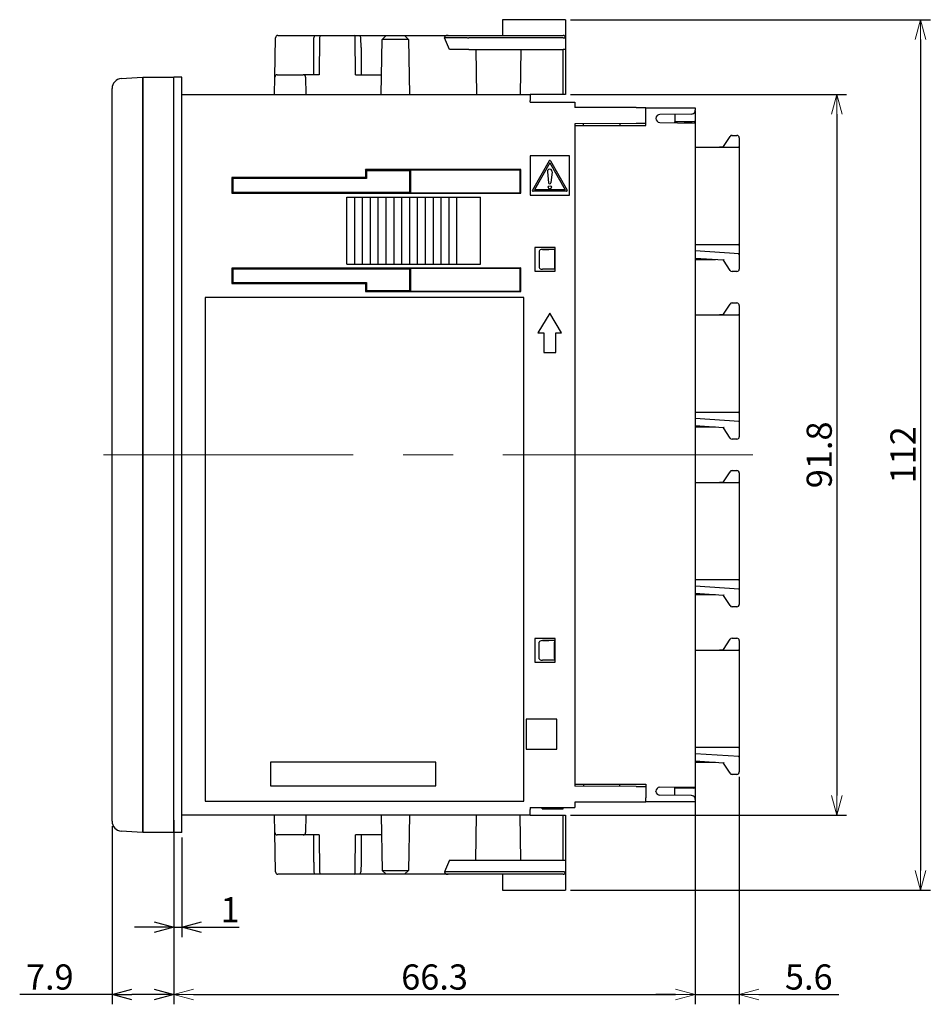
# Model space of a CAD drawing. Extents: x -77 to 475, y 22 to 330.
# Drawn here: x 56 to 172, y 83 to 208 of the extents above; entities that cross this region are included whole.
import ezdxf

# ---------------------------------------------------------------- set-up
doc = ezdxf.new("R2010")
doc.units = 0
doc.linetypes.add('CENTER', pattern=[50.8, 31.75, -6.35, 6.35, -6.35])
doc.layers.get('0').update_dxf_attribs({"linetype": 'CONTINUOUS'})
doc.layers.get('DEFPOINTS').update_dxf_attribs({"linetype": 'CONTINUOUS'})
doc.layers.add('CENTER', color=1, linetype='CONTINUOUS')
doc.layers.add('RKC_DIM', color=2, linetype='CONTINUOUS')
doc.layers.add('RKC_CENTER', color=2, linetype='CENTER', lineweight=18)
doc.dimstyles.new('ISO-25', dxfattribs={"dimtxt": 3.2, "dimasz": 2.5, "dimexe": 1.25, "dimexo": 0.625, "dimtad": 3, "dimtoh": 1, "dimdec": 4, "dimdsep": 46, "dimtxsty": 'STANDARD', "dimcen": 2.5, "dimclrd": 2, "dimclre": 2, "dimclrt": 3, "dimadec": 0, "dimazin": 0, "dimtfac": 1, "dimtdec": 4, "dimtmove": 2, "dimatfit": 3, "dimfxl": 1, "dimtolj": 1, "dimarcsym": 0})

# ---------------------------------------------------------------- blocks, each defined once
blk = doc.blocks.new('_OPEN30')
at = {"color": 0, "linetype": 'ByBlock'}
for p, q in [((-1, 0.268), (0, 0)), ((0, 0), (-1, -0.268)), ((0, 0), (-1, 0))]:
    blk.add_line(p, q, dxfattribs=at)
blk = doc.blocks.new('*D27')
at = {"layer": 'DEFPOINTS', "color": 0}
for p in [(68.01, 105.79), (75.86, 104.35), (68.01, 83.78)]:
    blk.add_point(p, dxfattribs=at)
at = {"layer": 'RKC_DIM', "color": 2, "lineweight": -2}
for p, q in [((68.01, 105.16), (68.01, 82.53)), ((75.86, 103.73), (75.86, 82.53)), ((68.01, 83.78), (56.26, 83.78)), ((73.36, 83.78), (70.51, 83.78))]:
    blk.add_line(p, q, dxfattribs=at)
at = {"layer": 'RKC_DIM', "color": 2, "lineweight": -2, "xscale": 2.5, "yscale": 2.5, "zscale": 2.5, "rotation": 180}
blk.add_blockref('_OPEN30', (68.01, 83.78), dxfattribs=at)
at = {"layer": 'RKC_DIM', "color": 2, "lineweight": -2, "xscale": 2.5, "yscale": 2.5, "zscale": 2.5}
blk.add_blockref('_OPEN30', (75.86, 83.78), dxfattribs=at)
at = {"layer": 'RKC_DIM', "color": 3, "lineweight": 9, "insert": (60.09, 86), "char_height": 3.2, "attachment_point": 5}
blk.add_mtext('\\A1;7.9', dxfattribs=at)
blk = doc.blocks.new('*D28')
at = {"layer": 'DEFPOINTS', "color": 0}
for p in [(75.86, 104.35), (76.86, 104.35), (76.86, 92.32)]:
    blk.add_point(p, dxfattribs=at)
at = {"layer": 'RKC_DIM', "color": 2, "lineweight": -2}
for p, q in [((75.86, 103.73), (75.86, 91.07)), ((76.86, 103.73), (76.86, 91.07)), ((73.36, 92.32), (70.86, 92.32)), ((75.86, 92.32), (76.86, 92.32)), ((79.36, 92.32), (84.18, 92.32))]:
    blk.add_line(p, q, dxfattribs=at)
at = {"layer": 'RKC_DIM', "color": 2, "lineweight": -2, "xscale": 2.5, "yscale": 2.5, "zscale": 2.5}
blk.add_blockref('_OPEN30', (75.86, 92.32), dxfattribs=at)
at = {"layer": 'RKC_DIM', "color": 2, "lineweight": -2, "xscale": 2.5, "yscale": 2.5, "zscale": 2.5, "rotation": 180}
blk.add_blockref('_OPEN30', (76.86, 92.32), dxfattribs=at)
at = {"layer": 'RKC_DIM', "color": 3, "lineweight": 9, "insert": (83.02, 94.55), "char_height": 3.2, "attachment_point": 5}
blk.add_mtext('\\A1;1', dxfattribs=at)
blk = doc.blocks.new('*D31')
at = {"layer": 'DEFPOINTS', "color": 0, "linetype": 'ByBlock'}
for p in [(125.66, 198.15), (125.66, 106.55), (160.15, 106.55)]:
    blk.add_point(p, dxfattribs=at)
at = {"layer": 'RKC_CENTER', "color": 2, "linetype": 'ByBlock', "lineweight": -2}
for p, q in [((126.29, 198.15), (161.4, 198.15)), ((160.15, 195.65), (160.15, 109.05)), ((126.29, 106.55), (161.4, 106.55))]:
    blk.add_line(p, q, dxfattribs=at)
at = {"layer": 'RKC_CENTER', "color": 2, "linetype": 'ByBlock', "lineweight": -2, "xscale": 2.5, "yscale": 2.5, "zscale": 2.5}
for p, rotation in [((160.15, 198.15), 90), ((160.15, 106.55), 270)]:
    blk.add_blockref('_OPEN30', p, dxfattribs=dict(at, rotation=rotation))
at = {"layer": 'RKC_CENTER', "color": 3, "linetype": 'ByBlock', "insert": (157.92, 152.35), "char_height": 3.2, "attachment_point": 5, "rotation": 90}
blk.add_mtext('\\A1;91.8', dxfattribs=at)
blk = doc.blocks.new('*D32')
at = {"layer": 'DEFPOINTS', "color": 0, "linetype": 'ByBlock'}
for p in [(125.66, 207.65), (125.66, 97.05), (170.8, 97.05)]:
    blk.add_point(p, dxfattribs=at)
at = {"layer": 'RKC_CENTER', "color": 2, "linetype": 'ByBlock', "lineweight": -2}
for p, q in [((126.29, 207.65), (172.05, 207.65)), ((170.8, 205.15), (170.8, 99.55)), ((126.29, 97.05), (172.05, 97.05))]:
    blk.add_line(p, q, dxfattribs=at)
at = {"layer": 'RKC_CENTER', "color": 2, "linetype": 'ByBlock', "lineweight": -2, "xscale": 2.5, "yscale": 2.5, "zscale": 2.5}
for p, rotation in [((170.8, 207.65), 90), ((170.8, 97.05), 270)]:
    blk.add_blockref('_OPEN30', p, dxfattribs=dict(at, rotation=rotation))
at = {"layer": 'RKC_CENTER', "color": 3, "linetype": 'ByBlock', "insert": (168.57, 152.35), "char_height": 3.2, "attachment_point": 5, "rotation": 90}
blk.add_mtext('\\A1;112', dxfattribs=at)
blk = doc.blocks.new('*D34')
at = {"layer": 'DEFPOINTS', "color": 0, "linetype": 'ByBlock'}
for p in [(142.16, 109.25), (75.86, 106.55), (142.16, 83.78)]:
    blk.add_point(p, dxfattribs=at)
at = {"layer": 'RKC_CENTER', "color": 2, "linetype": 'ByBlock', "lineweight": -2}
for p, q in [((142.16, 108.63), (142.16, 82.53)), ((75.86, 105.93), (75.86, 82.53)), ((78.36, 83.78), (139.66, 83.78))]:
    blk.add_line(p, q, dxfattribs=at)
at = {"layer": 'RKC_CENTER', "color": 2, "linetype": 'ByBlock', "lineweight": -2, "xscale": 2.5, "yscale": 2.5, "zscale": 2.5, "rotation": 180}
blk.add_blockref('_OPEN30', (75.86, 83.78), dxfattribs=at)
at = {"layer": 'RKC_CENTER', "color": 2, "linetype": 'ByBlock', "lineweight": -2, "xscale": 2.5, "yscale": 2.5, "zscale": 2.5}
blk.add_blockref('_OPEN30', (142.16, 83.78), dxfattribs=at)
at = {"layer": 'RKC_CENTER', "color": 3, "linetype": 'ByBlock', "insert": (109.01, 86), "char_height": 3.2, "attachment_point": 5}
blk.add_mtext('\\A1;66.3', dxfattribs=at)
blk = doc.blocks.new('*D35')
at = {"layer": 'DEFPOINTS', "color": 0}
for p in [(147.76, 112.05), (142.16, 108.25), (147.76, 83.78)]:
    blk.add_point(p, dxfattribs=at)
at = {"layer": 'RKC_CENTER', "color": 2, "lineweight": -2}
for p, q in [((147.76, 111.43), (147.76, 82.53)), ((142.16, 107.63), (142.16, 82.53)), ((139.66, 83.78), (137.16, 83.78)), ((142.16, 83.78), (147.76, 83.78)), ((150.26, 83.78), (160.41, 83.78))]:
    blk.add_line(p, q, dxfattribs=at)
at = {"layer": 'RKC_CENTER', "color": 2, "lineweight": -2, "xscale": 2.5, "yscale": 2.5, "zscale": 2.5}
blk.add_blockref('_OPEN30', (142.16, 83.78), dxfattribs=at)
at = {"layer": 'RKC_CENTER', "color": 2, "lineweight": -2, "xscale": 2.5, "yscale": 2.5, "zscale": 2.5, "rotation": 180}
blk.add_blockref('_OPEN30', (147.76, 83.78), dxfattribs=at)
at = {"layer": 'RKC_CENTER', "color": 3, "insert": (156.59, 86), "char_height": 3.2, "attachment_point": 5}
blk.add_mtext('\\A1;5.6', dxfattribs=at)

msp = doc.modelspace()

# ---------------------------------------------------------------- linework, layer by layer
at = {"color": 3}
for p, q in [((125.66093, 207.65021), (117.66093, 207.65021)), ((117.66093, 207.65021), (117.66093, 205.65021)), ((125.66093, 207.65021), (125.66093, 205.35021)), ((88.69943, 200.35545), (88.7867, 205.35545)), ((89.08666, 205.65021), (93.7942, 205.65021)), ((93.66093, 204.10797), (93.66995, 205.35545)), ((93.7942, 205.65021), (94.51272, 205.65021)), ((94.38848, 205.35545), (94.35446, 200.65022)), ((94.51272, 205.65021), (98.80915, 205.65021)), ((98.80915, 205.65021), (99.52767, 205.65021)), ((98.96741, 200.65022), (98.93339, 205.35545)), ((99.52767, 205.65021), (102.85468, 205.65021)), ((99.66093, 204.10797), (99.65191, 205.35545)), ((102.3458, 205.14133), (102.85468, 205.65021)), ((102.85468, 205.65021), (105.19337, 205.65021)), ((105.70225, 205.14133), (105.19337, 205.65021)), ((105.19337, 205.65021), (110.72955, 205.65021)), ((113.17749, 205.35021), (110.26093, 205.35021)), ((110.91311, 203.85021), (110.26093, 205.35021)), ((110.72955, 205.65021), (113.36955, 205.65021)), ((113.36955, 205.65021), (125.36093, 205.65021)), ((125.36093, 205.35021), (113.36955, 205.35021)), ((125.66093, 205.35021), (125.66093, 203.85021)), ((93.66093, 200.65022), (93.66093, 204.10797)), ((99.66093, 204.10797), (99.66093, 200.65022)), ((102.22377, 198.15021), (102.3458, 205.14133)), ((105.70225, 205.14133), (102.3458, 205.14133)), ((105.70225, 205.14133), (105.82428, 198.15021)), ((113.17944, 203.85021), (110.91311, 203.85021)), ((113.36446, 203.85021), (113.17944, 203.85021)), ((113.36446, 203.85021), (125.36093, 203.85021)), ((114.24049, 203.85021), (114.33999, 198.15021)), ((119.98137, 203.85021), (119.88188, 198.15021)), ((125.66093, 203.85021), (125.36093, 203.85021)), ((125.36093, 198.15021), (125.36093, 203.85021)), ((125.66093, 203.85021), (125.66093, 198.15021)), ((76.86166, 200.35021), (75.86166, 200.35021)), ((75.86166, 104.35021), (75.86166, 200.35021)), ((76.86166, 104.35021), (76.86166, 200.35021)), ((88.66093, 198.15021), (88.69943, 200.35545)), ((88.99938, 200.65022), (92.32249, 200.65022)), ((94.35446, 200.65022), (92.32249, 200.65022)), ((92.62244, 200.35545), (92.66093, 198.15021)), ((98.96741, 200.65022), (102.26741, 200.65022)), ((75.86166, 104.60021), (75.86166, 200.10021)), ((125.36093, 198.15021), (121.16166, 198.15021)), ((125.66093, 198.15021), (125.36093, 198.15021)), ((145.76166, 191.52021), (146.59396, 192.81264)), ((146.84619, 192.95022), (147.46166, 192.95022)), ((142.16166, 191.45021), (147.66166, 191.45021)), ((144.71425, 191.45021), (145.76166, 191.52021)), ((145.76275, 191.51836), (145.76166, 191.52021)), ((145.76599, 191.51288), (145.76275, 191.51836)), ((145.77124, 191.50396), (145.76599, 191.51288)), ((145.77831, 191.49197), (145.77124, 191.50396)), ((145.78692, 191.47736), (145.77831, 191.49197)), ((145.79675, 191.46069), (145.78692, 191.47736)), ((145.80293, 191.45021), (145.79675, 191.46069)), ((147.76165, 192.65021), (147.76165, 191.35021)), ((147.76165, 191.35021), (147.76165, 179.15021)), ((147.66166, 179.05021), (142.16166, 179.05021)), ((147.76165, 179.15021), (147.76165, 177.94655)), ((142.16166, 178.32081), (147.76165, 177.94655)), ((147.66166, 177.85301), (147.68117, 177.87126)), ((147.68117, 177.87126), (147.69993, 177.88881)), ((147.69993, 177.88881), (147.71721, 177.90498)), ((147.71721, 177.90498), (147.73237, 177.91915)), ((147.73237, 177.91915), (147.74481, 177.93079)), ((147.74481, 177.93079), (147.75405, 177.93943)), ((147.75405, 177.93943), (147.75974, 177.94475)), ((147.75974, 177.94475), (147.76165, 177.94655)), ((147.76165, 177.94655), (147.76165, 175.95021)), ((145.76166, 177.08021), (142.16166, 177.32081)), ((144.71425, 177.15021), (142.16166, 177.15021)), ((145.76166, 177.08021), (145.76252, 177.08168)), ((146.59396, 175.78779), (145.76166, 177.08021)), ((145.76252, 177.08168), (145.76509, 177.08603)), ((145.76509, 177.08603), (145.76927, 177.09313)), ((145.76927, 177.09313), (145.77496, 177.10277)), ((145.77496, 177.10277), (145.78196, 177.11466)), ((145.78196, 177.11466), (145.79008, 177.12843)), ((145.79008, 177.12843), (145.79906, 177.14366)), ((145.79906, 177.14366), (145.80863, 177.15989)), ((145.80863, 177.15989), (145.81851, 177.17664)), ((147.46166, 175.65021), (146.84619, 175.65021)), ((145.76166, 170.22021), (146.59396, 171.51264)), ((146.84619, 171.65021), (147.46166, 171.65021)), ((144.71425, 170.15021), (145.76166, 170.22021)), ((145.76275, 170.21836), (145.76166, 170.22021)), ((145.76599, 170.21287), (145.76275, 170.21836)), ((145.77124, 170.20396), (145.76599, 170.21287)), ((145.77831, 170.19197), (145.77124, 170.20396)), ((145.78692, 170.17736), (145.77831, 170.19197)), ((145.79675, 170.16069), (145.78692, 170.17736)), ((147.76165, 171.35021), (147.76165, 170.05021)), ((142.16166, 170.15021), (147.66166, 170.15021)), ((145.80293, 170.15021), (145.79675, 170.16069)), ((147.76165, 170.05021), (147.76165, 157.85021)), ((147.66166, 157.75021), (142.16166, 157.75021)), ((147.76165, 157.85021), (147.76165, 156.64655)), ((142.16166, 157.02081), (147.76165, 156.64655)), ((147.66166, 156.55301), (147.68117, 156.57126)), ((147.68117, 156.57126), (147.69993, 156.58881)), ((147.69993, 156.58881), (147.71721, 156.60498)), ((147.71721, 156.60498), (147.73237, 156.61915)), ((147.73237, 156.61915), (147.74481, 156.63079)), ((147.74481, 156.63079), (147.75405, 156.63943)), ((147.75405, 156.63943), (147.75974, 156.64475)), ((147.75974, 156.64475), (147.76165, 156.64655)), ((147.76165, 156.64655), (147.76165, 154.65021)), ((145.76166, 155.78021), (142.16166, 156.02081)), ((144.71425, 155.85021), (142.16166, 155.85021)), ((145.76166, 155.78021), (145.76252, 155.78168)), ((146.59396, 154.48779), (145.76166, 155.78021)), ((145.76252, 155.78168), (145.76509, 155.78603)), ((145.76509, 155.78603), (145.76927, 155.79313)), ((145.76927, 155.79313), (145.77496, 155.80277)), ((145.77496, 155.80277), (145.78196, 155.81466)), ((145.78196, 155.81466), (145.79008, 155.82843)), ((145.79008, 155.82843), (145.79906, 155.84366)), ((145.79906, 155.84366), (145.80863, 155.85989)), ((145.80863, 155.85989), (145.81851, 155.87664)), ((147.46166, 154.35021), (146.84619, 154.35021)), ((145.76166, 148.92021), (146.59396, 150.21264)), ((146.84619, 150.35021), (147.46166, 150.35021)), ((144.71425, 148.85021), (145.76166, 148.92021)), ((145.76275, 148.91836), (145.76166, 148.92021)), ((145.76599, 148.91287), (145.76275, 148.91836)), ((145.77124, 148.90396), (145.76599, 148.91287)), ((145.77831, 148.89197), (145.77124, 148.90396)), ((147.76165, 150.05021), (147.76165, 148.75021)), ((142.16166, 148.85021), (147.66166, 148.85021)), ((145.78692, 148.87736), (145.77831, 148.89197)), ((145.79675, 148.86069), (145.78692, 148.87736)), ((145.80293, 148.85021), (145.79675, 148.86069)), ((147.76165, 148.75021), (147.76165, 136.55021)), ((147.66166, 136.45021), (142.16166, 136.45021)), ((147.76165, 136.55021), (147.76165, 135.34655)), ((142.16166, 135.72081), (147.76165, 135.34655)), ((147.66166, 135.25301), (147.68117, 135.27126)), ((147.68117, 135.27126), (147.69993, 135.28881)), ((147.69993, 135.28881), (147.71721, 135.30498)), ((147.71721, 135.30498), (147.73237, 135.31915)), ((147.73237, 135.31915), (147.74481, 135.33079)), ((147.74481, 135.33079), (147.75405, 135.33943)), ((147.75405, 135.33943), (147.75974, 135.34475)), ((147.75974, 135.34475), (147.76165, 135.34655)), ((147.76165, 135.34655), (147.76165, 133.35021)), ((145.76166, 134.48021), (142.16166, 134.72081)), ((144.71425, 134.55021), (142.16166, 134.55021)), ((145.76166, 134.48021), (145.76252, 134.48168)), ((146.59396, 133.18779), (145.76166, 134.48021)), ((145.76252, 134.48168), (145.76509, 134.48603)), ((145.76509, 134.48603), (145.76927, 134.49313)), ((145.76927, 134.49313), (145.77496, 134.50277)), ((145.77496, 134.50277), (145.78196, 134.51466)), ((145.78196, 134.51466), (145.79008, 134.52842)), ((145.79008, 134.52842), (145.79906, 134.54366)), ((145.79906, 134.54366), (145.80863, 134.55989)), ((145.80863, 134.55989), (145.81851, 134.57664)), ((147.46166, 133.05021), (146.84619, 133.05021)), ((145.76166, 127.62021), (146.59396, 128.91264)), ((146.84619, 129.05021), (147.46166, 129.05021)), ((147.76165, 128.75021), (147.76165, 127.45021)), ((142.16166, 127.55021), (147.66166, 127.55021)), ((144.71425, 127.55021), (145.76166, 127.62021)), ((145.76275, 127.61836), (145.76166, 127.62021)), ((145.76599, 127.61287), (145.76275, 127.61836)), ((145.77124, 127.60396), (145.76599, 127.61287)), ((145.77831, 127.59197), (145.77124, 127.60396)), ((145.78692, 127.57736), (145.77831, 127.59197)), ((145.79675, 127.56069), (145.78692, 127.57736)), ((145.80293, 127.55021), (145.79675, 127.56069)), ((147.76165, 127.45021), (147.76165, 115.25022)), ((147.66166, 115.15021), (142.16166, 115.15021)), ((147.76165, 115.25022), (147.76165, 114.04655)), ((142.16166, 114.42081), (147.76165, 114.04655)), ((147.66166, 113.95301), (147.68117, 113.97126)), ((147.68117, 113.97126), (147.69993, 113.98881)), ((147.69993, 113.98881), (147.71721, 114.00498)), ((147.71721, 114.00498), (147.73237, 114.01915)), ((147.73237, 114.01915), (147.74481, 114.03079)), ((147.74481, 114.03079), (147.75405, 114.03943)), ((147.75405, 114.03943), (147.75974, 114.04475)), ((147.75974, 114.04475), (147.76165, 114.04655)), ((147.76165, 114.04655), (147.76165, 112.05021)), ((145.76166, 113.18021), (142.16166, 113.42081)), ((144.71425, 113.25021), (142.16166, 113.25021)), ((145.76166, 113.18021), (145.76252, 113.18168)), ((146.59396, 111.88779), (145.76166, 113.18021)), ((145.76252, 113.18168), (145.76509, 113.18603)), ((145.76509, 113.18603), (145.76927, 113.19313)), ((145.76927, 113.19313), (145.77496, 113.20277)), ((145.77496, 113.20277), (145.78196, 113.21466)), ((145.78196, 113.21466), (145.79008, 113.22843)), ((145.79008, 113.22843), (145.79906, 113.24366)), ((145.79906, 113.24366), (145.80863, 113.25989)), ((145.80863, 113.25989), (145.81851, 113.27664)), ((147.46166, 111.75021), (146.84619, 111.75021)), ((88.69943, 104.34498), (88.66093, 106.55021)), ((92.66093, 106.55021), (92.62244, 104.34498)), ((102.22377, 106.55021), (102.34596, 99.55014)), ((105.82428, 106.55021), (105.70209, 99.55014)), ((114.24049, 100.85021), (114.33999, 106.55021)), ((119.98137, 100.85021), (119.88188, 106.55021)), ((121.16166, 106.55021), (125.36093, 106.55021)), ((125.36093, 100.85021), (125.36093, 106.55021)), ((125.36093, 106.55021), (125.66093, 106.55021)), ((125.66093, 106.55021), (125.66093, 100.85021)), ((76.86166, 104.35021), (75.86166, 104.35021)), ((88.7867, 99.34498), (88.69943, 104.34498)), ((92.32249, 104.05021), (88.99938, 104.05021)), ((94.35446, 104.05021), (92.32249, 104.05021)), ((93.66093, 100.59246), (93.66093, 104.05021)), ((94.35446, 104.05021), (94.38848, 99.34498)), ((98.93339, 99.34498), (98.96741, 104.05021)), ((102.26741, 104.05021), (98.96741, 104.05021)), ((99.66093, 104.05021), (99.66093, 100.59246)), ((93.66093, 100.59246), (93.66995, 99.34498)), ((99.66093, 100.59246), (99.65191, 99.34498)), ((110.91311, 100.85021), (110.26093, 99.35021)), ((110.91311, 100.85021), (113.17944, 100.85021)), ((113.17944, 100.85021), (113.36446, 100.85021)), ((113.36446, 100.85021), (125.36093, 100.85021)), ((125.36093, 100.85021), (125.66093, 100.85021)), ((125.66093, 100.85021), (125.66093, 99.35021)), ((93.7942, 99.05021), (89.08666, 99.05021)), ((94.51272, 99.05021), (93.7942, 99.05021)), ((98.80915, 99.05021), (94.51272, 99.05021)), ((99.52767, 99.05021), (98.80915, 99.05021)), ((102.86364, 99.05021), (99.52767, 99.05021)), ((102.34596, 99.55014), (105.70209, 99.55014)), ((102.86364, 99.05021), (102.34596, 99.55014)), ((105.18441, 99.05021), (102.86364, 99.05021)), ((105.18441, 99.05021), (105.70209, 99.55014)), ((110.72955, 99.05021), (105.18441, 99.05021)), ((113.17749, 99.35021), (110.26093, 99.35021)), ((113.36955, 99.05021), (110.72955, 99.05021)), ((125.36093, 99.35021), (113.36955, 99.35021)), ((125.36093, 99.05021), (113.36955, 99.05021)), ((117.66093, 99.05021), (117.66093, 97.05021)), ((125.66093, 99.35021), (125.66093, 97.05021)), ((117.66093, 97.05021), (125.66093, 97.05021))]:
    msp.add_line(p, q, dxfattribs=at)
at = {"color": 4}
for p, q in [((69.17446, 200.16231), (71.86166, 200.35021)), ((71.86166, 200.35021), (71.86166, 200.10082)), ((71.96166, 200.10021), (71.96166, 200.35021)), ((71.96166, 200.35021), (75.86166, 200.35021)), ((71.86166, 200.10082), (71.86166, 104.59961)), ((71.86166, 199.78634), (71.96166, 199.71632)), ((71.96166, 104.60021), (71.96166, 200.10021)), ((68.01166, 105.78508), (68.01166, 198.91535)), ((71.96166, 198.1537), (71.86166, 198.15283)), ((71.96166, 198.10021), (71.86166, 198.10021)), ((76.86166, 198.15021), (121.16166, 198.15021)), ((121.16166, 198.15021), (121.16166, 197.40021)), ((71.96166, 197.46813), (71.86166, 197.46289)), ((71.86166, 197.15021), (71.96166, 197.15021)), ((121.16166, 197.15021), (121.16166, 197.40021)), ((121.16166, 197.15021), (126.86166, 197.15021)), ((126.86166, 197.15021), (126.86166, 196.50021)), ((134.66166, 196.50021), (126.86166, 196.50021)), ((134.66166, 196.50021), (135.86166, 196.50021)), ((135.86166, 196.50021), (135.86166, 196.45022)), ((135.86166, 195.95021), (135.86166, 196.45022)), ((135.86166, 196.45022), (142.16166, 196.45022)), ((142.16166, 196.45022), (142.16166, 196.14587)), ((135.86166, 194.20021), (135.86166, 195.95021)), ((141.66602, 195.64589), (137.6573, 195.6109)), ((139.56166, 195.62752), (139.56166, 194.65021)), ((142.15001, 196.03856), (142.16166, 196.05021)), ((142.16166, 196.05021), (142.16166, 195.44595)), ((142.16166, 195.44595), (142.16166, 194.5193)), ((134.66166, 194.47247), (126.86166, 194.43163)), ((126.86166, 194.43163), (126.86166, 110.2688)), ((126.86166, 194.20021), (135.86166, 194.20021)), ((127.96166, 194.20021), (127.96166, 194.43739)), ((132.56166, 194.46148), (132.56166, 194.20021)), ((134.89577, 194.4737), (134.66166, 194.47247)), ((135.12088, 194.47488), (134.89577, 194.4737)), ((135.32834, 194.47596), (135.12088, 194.47488)), ((135.51019, 194.47691), (135.32834, 194.47596)), ((135.65942, 194.4777), (135.51019, 194.47691)), ((135.77031, 194.47828), (135.65942, 194.4777)), ((135.8386, 194.47864), (135.77031, 194.47828)), ((135.86166, 194.47875), (135.8386, 194.47864)), ((137.16166, 195.11092), (137.16166, 195.09793)), ((137.65293, 194.598), (142.16166, 194.5193)), ((139.56166, 194.7229), (139.63482, 194.72227)), ((139.56905, 194.56456), (139.56166, 194.65021)), ((139.63482, 194.72227), (139.78904, 194.72092)), ((139.78904, 194.72092), (139.93721, 194.71963)), ((139.93721, 194.71963), (140.07375, 194.71844)), ((140.07375, 194.71844), (140.19353, 194.71739)), ((140.19353, 194.71739), (141.72909, 194.70399)), ((140.84986, 194.5422), (140.85205, 194.55267)), ((140.85205, 194.55267), (140.86166, 194.65021)), ((140.86166, 194.65021), (141.66166, 194.65021)), ((141.66166, 194.65021), (141.67127, 194.55267)), ((141.67127, 194.55267), (141.67688, 194.52776)), ((141.72909, 194.70399), (141.82858, 194.70312)), ((141.82858, 194.70312), (141.90251, 194.70248)), ((141.90251, 194.70248), (141.94803, 194.70208)), ((141.94803, 194.70208), (141.9634, 194.70194)), ((142.16166, 194.5193), (142.16166, 194.20021)), ((142.16166, 194.20021), (142.16166, 174.20021)), ((142.16166, 194.20021), (142.16166, 110.50021)), ((126.16166, 190.35021), (121.16166, 190.35021)), ((121.16166, 190.35021), (121.16166, 185.35021)), ((126.16166, 185.35021), (126.16166, 190.35021)), ((123.57497, 189.69945), (121.44782, 186.00006)), ((123.66166, 189.44899), (121.70737, 186.05021)), ((123.66166, 189.44899), (125.61595, 186.05021)), ((123.74835, 189.69945), (125.8755, 186.00006)), ((119.96166, 188.60754), (100.23253, 188.59633)), ((100.23253, 188.59633), (100.23253, 187.59633)), ((100.36166, 188.45021), (100.23253, 188.59633)), ((105.86166, 188.45021), (100.36166, 188.45021)), ((100.36166, 188.45021), (100.36166, 187.45022)), ((105.86166, 188.45021), (105.95033, 188.52966)), ((105.86166, 185.75021), (105.86166, 188.45021)), ((119.89173, 188.53758), (105.95033, 188.52966)), ((105.95033, 188.52966), (105.95033, 185.67077)), ((119.89173, 188.53758), (119.96166, 188.60754)), ((119.89173, 185.66285), (119.89173, 188.53758)), ((119.96166, 185.59288), (119.96166, 188.60754)), ((123.36338, 188.31807), (123.51252, 186.93414)), ((123.95993, 188.31807), (123.81079, 186.93414)), ((100.23253, 187.59633), (83.24107, 187.58667)), ((83.24107, 187.58667), (83.24107, 185.61376)), ((83.36166, 187.45022), (83.24107, 187.58667)), ((100.36166, 187.45022), (83.36166, 187.45022)), ((83.36166, 187.45022), (83.36166, 185.75021)), ((100.36166, 187.45022), (100.23253, 187.59633)), ((83.36166, 185.75021), (83.24107, 185.61376)), ((83.24107, 185.61376), (119.96166, 185.59288)), ((83.36166, 185.75021), (105.86166, 185.75021)), ((105.86166, 185.75021), (105.95033, 185.67077)), ((105.95033, 185.67077), (119.89173, 185.66285)), ((119.89173, 185.66285), (119.96166, 185.59288)), ((121.16166, 185.35021), (126.16166, 185.35021)), ((125.7888, 185.85021), (121.53451, 185.85021)), ((125.61595, 186.05021), (121.70737, 186.05021)), ((97.86166, 185.10021), (98.86166, 185.10021)), ((97.86166, 176.60021), (97.86166, 185.10021)), ((98.86166, 185.10021), (99.86166, 185.10021)), ((98.86166, 176.60021), (98.86166, 185.10021)), ((99.86166, 185.10021), (100.86166, 185.10021)), ((99.86166, 176.60021), (99.86166, 185.10021)), ((100.86166, 185.10021), (101.86166, 185.10021)), ((100.86166, 176.60021), (100.86166, 185.10021)), ((101.86166, 185.10021), (102.86166, 185.10021)), ((101.86166, 176.60021), (101.86166, 185.10021)), ((102.86166, 185.10021), (103.86166, 185.10021)), ((102.86166, 176.60021), (102.86166, 185.10021)), ((103.86166, 185.10021), (104.86166, 185.10021)), ((103.86166, 176.60021), (103.86166, 185.10021)), ((104.86166, 185.10021), (105.86166, 185.10021)), ((104.86166, 176.60021), (104.86166, 185.10021)), ((105.86166, 185.10021), (106.86166, 185.10021)), ((105.86166, 176.60021), (105.86166, 185.10021)), ((106.86166, 185.10021), (107.86166, 185.10021)), ((106.86166, 176.60021), (106.86166, 185.10021)), ((107.86166, 185.10021), (108.86166, 185.10021)), ((107.86166, 176.60021), (107.86166, 185.10021)), ((108.86166, 185.10021), (109.86166, 185.10021)), ((108.86166, 176.60021), (108.86166, 185.10021)), ((109.86166, 185.10021), (110.86166, 185.10021)), ((109.86166, 176.60021), (109.86166, 185.10021)), ((110.86166, 185.10021), (114.86166, 185.10021)), ((110.86166, 176.60021), (110.86166, 185.10021)), ((111.86166, 176.60021), (111.86166, 185.10021)), ((114.86166, 176.60021), (114.86166, 185.10021)), ((124.36166, 178.70021), (121.76166, 178.70021)), ((121.76166, 178.70021), (121.76166, 175.70021)), ((122.32811, 178.25324), (122.32811, 176.14719)), ((122.73429, 178.45021), (123.54028, 178.44234)), ((124.36166, 178.45021), (122.73429, 178.45021)), ((124.25698, 178.24188), (124.25698, 176.15854)), ((124.29163, 178.44187), (124.36166, 178.44882)), ((124.36166, 175.70021), (124.36166, 178.70021)), ((97.86166, 176.60021), (98.86166, 176.60021)), ((98.86166, 176.60021), (99.86166, 176.60021)), ((99.86166, 176.60021), (100.86166, 176.60021)), ((100.86166, 176.60021), (101.86166, 176.60021)), ((101.86166, 176.60021), (102.86166, 176.60021)), ((102.86166, 176.60021), (103.86166, 176.60021)), ((103.86166, 176.60021), (104.86166, 176.60021)), ((104.86166, 176.60021), (105.86166, 176.60021)), ((105.86166, 176.60021), (106.86166, 176.60021)), ((106.86166, 176.60021), (107.86166, 176.60021)), ((107.86166, 176.60021), (108.86166, 176.60021)), ((108.86166, 176.60021), (109.86166, 176.60021)), ((109.86166, 176.60021), (110.86166, 176.60021)), ((110.86166, 176.60021), (114.86166, 176.60021)), ((119.96166, 176.10754), (83.24107, 176.08667)), ((83.24107, 176.08667), (83.24107, 174.11376)), ((83.36166, 175.95021), (83.24107, 176.08667)), ((105.86166, 175.95021), (83.36166, 175.95021)), ((83.36166, 175.95021), (83.36166, 174.25021)), ((105.86166, 175.95021), (105.95033, 176.02965)), ((105.86166, 173.25021), (105.86166, 175.95021)), ((119.89173, 176.03758), (105.95033, 176.02965)), ((105.95033, 176.02965), (105.95033, 173.17077)), ((119.89173, 176.03758), (119.96166, 176.10754)), ((119.89173, 173.16285), (119.89173, 176.03758)), ((119.96166, 173.09288), (119.96166, 176.10754)), ((121.76166, 175.70021), (124.36166, 175.70021)), ((123.54028, 175.95809), (122.73429, 175.95021)), ((124.36166, 175.95021), (122.73429, 175.95021)), ((124.29163, 175.95856), (124.36166, 175.95161)), ((83.36166, 174.25021), (83.24107, 174.11376)), ((83.24107, 174.11376), (100.23253, 174.1041)), ((83.36166, 174.25021), (100.36166, 174.25021)), ((100.36166, 174.25021), (100.23253, 174.1041)), ((100.23253, 174.1041), (100.23253, 173.1041)), ((100.36166, 174.25021), (100.36166, 173.25021)), ((100.36166, 173.25021), (100.23253, 173.1041)), ((100.23253, 173.1041), (119.96166, 173.09288)), ((100.36166, 173.25021), (105.86166, 173.25021)), ((105.86166, 173.25021), (105.95033, 173.17077)), ((105.95033, 173.17077), (119.89173, 173.16285)), ((119.89173, 173.16285), (119.96166, 173.09288)), ((120.36166, 172.35021), (79.86166, 172.35021)), ((79.86166, 172.35021), (79.86166, 108.35021)), ((120.36166, 108.35021), (120.36166, 172.35021)), ((123.66166, 170.35021), (122.16166, 167.85021)), ((125.16166, 167.85021), (123.66166, 170.35021)), ((122.16166, 167.85021), (122.91166, 167.85021)), ((122.91166, 167.85021), (122.91166, 165.35021)), ((124.41166, 165.35021), (124.41166, 167.85021)), ((124.41166, 167.85021), (125.16166, 167.85021)), ((122.91166, 165.35021), (124.41166, 165.35021)), ((124.36166, 129.00021), (121.76166, 129.00021)), ((121.76166, 129.00021), (121.76166, 126.00021)), ((124.36166, 126.00021), (124.36166, 129.00021)), ((122.32811, 126.44719), (122.32811, 128.55324)), ((122.73429, 128.75021), (123.54028, 128.74234)), ((124.36166, 128.75021), (122.73429, 128.75021)), ((124.25698, 126.45854), (124.25698, 128.54189)), ((124.29163, 128.74186), (124.36166, 128.74882)), ((121.76166, 126.00021), (124.36166, 126.00021)), ((123.54028, 126.25809), (122.73429, 126.25021)), ((124.36166, 126.25021), (122.73429, 126.25021)), ((124.29163, 126.25856), (124.36166, 126.25161)), ((124.56166, 118.75021), (120.66166, 118.75021)), ((120.66166, 118.75021), (120.66166, 114.95021)), ((124.56166, 114.95021), (124.56166, 118.75021)), ((120.66166, 114.95021), (124.56166, 114.95021)), ((109.16166, 113.30021), (88.16166, 113.30021)), ((88.16166, 113.30021), (88.16166, 110.30021)), ((109.16166, 110.30021), (109.16166, 113.30021)), ((88.16166, 110.30021), (109.16166, 110.30021)), ((126.86166, 110.50021), (135.86166, 110.50021)), ((134.66166, 110.22796), (126.86166, 110.2688)), ((127.96166, 110.50021), (127.96166, 110.26304)), ((132.56166, 110.23895), (132.56166, 110.50021)), ((134.66166, 110.22796), (134.87003, 110.22687)), ((134.87003, 110.22687), (135.07208, 110.22581)), ((135.07208, 110.22581), (135.26166, 110.22481)), ((135.26166, 110.22481), (135.433, 110.22392)), ((135.433, 110.22392), (135.58091, 110.22314)), ((135.58091, 110.22314), (135.70089, 110.22251)), ((135.70089, 110.22251), (135.78929, 110.22205)), ((135.78929, 110.22205), (135.84343, 110.22177)), ((135.84343, 110.22177), (135.86166, 110.22167)), ((135.86166, 110.50021), (135.86166, 108.75021)), ((137.65293, 110.10242), (142.16166, 110.18112)), ((139.56166, 110.05021), (139.56905, 110.13587)), ((140.84986, 110.15822), (140.85205, 110.14776)), ((140.85205, 110.14776), (140.86166, 110.05021)), ((141.66166, 110.05021), (141.67127, 110.14776)), ((141.67127, 110.14776), (141.67688, 110.17266)), ((142.16166, 110.50021), (142.16166, 110.18112)), ((142.16166, 110.18112), (142.16166, 109.25448)), ((137.16166, 109.5895), (137.16166, 109.6025)), ((141.66602, 109.05454), (137.6573, 109.08952)), ((139.56166, 109.07291), (139.56166, 110.05021)), ((139.63482, 109.97816), (139.56166, 109.97753)), ((139.78904, 109.97951), (139.63482, 109.97816)), ((139.93721, 109.9808), (139.78904, 109.97951)), ((140.07375, 109.98199), (139.93721, 109.9808)), ((140.19353, 109.98304), (140.07375, 109.98199)), ((141.72909, 109.99644), (140.19353, 109.98304)), ((140.86166, 110.05021), (141.66166, 110.05021)), ((141.82858, 109.99731), (141.72909, 109.99644)), ((141.90251, 109.99795), (141.82858, 109.99731)), ((141.94803, 109.99835), (141.90251, 109.99795)), ((141.9634, 109.99848), (141.94803, 109.99835)), ((142.16166, 109.25448), (142.16166, 108.65022)), ((79.86166, 108.35021), (120.36166, 108.35021)), ((126.86166, 108.20022), (126.86166, 107.55022)), ((134.66166, 108.20022), (126.86166, 108.20022)), ((135.86166, 108.20022), (134.66166, 108.20022)), ((135.86166, 108.25021), (135.86166, 108.75021)), ((142.16166, 108.25021), (135.86166, 108.25021)), ((135.86166, 108.25021), (135.86166, 108.20022)), ((142.16166, 108.65022), (142.15001, 108.66186)), ((142.16166, 108.55456), (142.16166, 108.25021)), ((71.86166, 107.55022), (71.96166, 107.55022)), ((71.96166, 107.2323), (71.86166, 107.23754)), ((71.86166, 106.60021), (71.96166, 106.60021)), ((71.86166, 106.54759), (71.96166, 106.54672)), ((121.16166, 106.55021), (76.86166, 106.55021)), ((121.16166, 107.55022), (126.86166, 107.55022)), ((121.16166, 107.55022), (121.16166, 107.30021)), ((121.16166, 106.55021), (121.16166, 107.30021)), ((122.68498, 107.35021), (122.68498, 107.55022)), ((122.68498, 107.35021), (122.8317, 107.35021)), ((122.8317, 107.35021), (122.8317, 107.55022)), ((122.8317, 107.35021), (124.03216, 107.35021)), ((124.03216, 107.35021), (124.03216, 107.55022)), ((124.03216, 107.35021), (125.23261, 107.35021)), ((125.23261, 107.35021), (125.23261, 107.55022)), ((125.23261, 107.35021), (125.366, 107.35021)), ((125.366, 107.35021), (125.366, 107.55022)), ((71.86166, 104.35021), (69.17446, 104.53812)), ((71.96166, 104.98411), (71.86166, 104.91409)), ((71.86166, 104.59961), (71.86166, 104.35021)), ((71.96166, 104.35021), (71.96166, 104.60021)), ((75.86166, 104.35021), (71.96166, 104.35021))]:
    msp.add_line(p, q, dxfattribs=at)
msp.add_circle((123.66166, 186.35021), 0.2, dxfattribs=at)
at = {"color": 3}
for centre, radius, start, end in [((89.08666, 205.35021), 0.3, 90, 179), ((113.36955, 205.24174), 0.10847, 89.999492, 92.6864115), ((125.36093, 205.35021), 0.3, 2.556943, 90), ((125.36093, 205.35021), 0.3, 0, 2.556943), ((88.99938, 200.35021), 0.3, 90, 179), ((92.32249, 200.35021), 0.3, 1, 90), ((146.84618, 192.65021), 0.3, 90, 147.219184), ((147.46166, 192.65021), 0.3, 0, 90), ((147.66166, 191.35021), 0.1, 0, 90), ((147.66166, 179.15021), 0.1, 270, 0), ((146.84618, 175.95021), 0.3, 212.780816, 270), ((147.46166, 175.95021), 0.3, 270, 0), ((146.84618, 171.35021), 0.3, 90, 147.219184), ((147.46166, 171.35021), 0.3, 0, 90), ((147.66166, 170.05021), 0.1, 0, 90), ((147.66166, 157.85021), 0.1, 270, 0), ((146.84618, 154.65021), 0.3, 212.780816, 270), ((147.46166, 154.65021), 0.3, 270, 0), ((146.84618, 150.05021), 0.3, 90, 147.219184), ((147.46166, 150.05021), 0.3, 0, 90), ((147.66166, 148.75021), 0.1, 0, 90), ((147.66166, 136.55021), 0.1, 270, 0), ((146.84618, 133.35021), 0.3, 212.780816, 270), ((147.46166, 133.35021), 0.3, 270, 0), ((146.84618, 128.75021), 0.3, 90, 147.219184), ((147.46166, 128.75021), 0.3, 0, 90), ((147.66166, 127.45021), 0.1, 0, 90), ((147.66166, 115.25021), 0.1, 270, 0), ((146.84618, 112.05021), 0.3, 212.780816, 270), ((147.46166, 112.05021), 0.3, 270, 0), ((88.99938, 104.35021), 0.3, 181, 270), ((92.32249, 104.35021), 0.3, 270, 359), ((89.08666, 99.35021), 0.3, 181, 270), ((113.36955, 99.45869), 0.10847, 267.3135885, 270.000508), ((125.36093, 99.35021), 0.3, 270, 357.443057), ((125.36093, 99.35021), 0.3, 357.443057, 0)]:
    msp.add_arc(centre, radius, start, end, dxfattribs=at)
at = {"color": 4}
for centre, radius, start, end in [((69.26166, 198.91535), 1.25, 94, 180), ((137.66166, 195.11092), 0.5, 90.5, 180), ((141.66166, 196.14587), 0.5, 270.5, 336.9638886), ((137.66166, 195.09793), 0.5, 180, 269), ((141.96166, 194.50195), 0.2, 4.9811972, 89.5), ((123.66166, 189.6496), 0.1, 29.8989018, 150.1010982), ((123.66166, 188.35021), 0.3, 353.8493602, 186.1506398), ((123.66166, 186.95021), 0.15, 186.1506398, 353.8493602), ((121.53451, 185.95021), 0.1, 150.1010982, 270), ((125.78881, 185.95021), 0.1, 270, 29.8989018), ((141.96166, 110.19848), 0.2, 270.5, 355.0188028), ((137.66166, 109.6025), 0.5, 91, 180), ((137.66166, 109.5895), 0.5, 180, 269.5), ((141.66166, 108.55456), 0.5, 23.0361114, 89.5), ((69.26166, 105.78508), 1.25, 180, 266)]:
    msp.add_arc(centre, radius, start, end, dxfattribs=at)
at = {"color": 7, "linetype": 'Continuous', "lineweight": 18}
msp.add_arc((152.11144, 117.35021), 84.11778, 178.8146742, 181.1853258, dxfattribs=at)
at = {"color": 3}
for centre, major_axis, ratio, start_param, end_param in [((93.7942, 205.35021), (0, 0.3), 0.414213562, 0, 1.553343034), ((94.51272, 205.35021), (0, 0.3), 0.414213562, 0, 1.553343034), ((98.80914, 205.35021), (0, 0.3), 0.414213562, 4.729842273, 6.283185307), ((99.52767, 205.35021), (0, 0.3), 0.414213562, 4.729842273, 6.283185307), ((110.72955, 205.35021), (0.46861, 0), 0.6401844, 1.570796327, 3.141592654), ((93.7942, 99.35021), (0, 0.3), 0.414213562, 1.588249619, 3.141592654), ((94.51272, 99.35021), (0, 0.3), 0.414213562, 1.588249619, 3.141592654), ((98.80914, 99.35021), (0, 0.3), 0.414213562, 3.141592654, 4.694935688), ((99.52767, 99.35021), (0, 0.3), 0.414213562, 3.141592654, 4.694935688), ((110.72955, 99.35021), (0.46861, 0), 0.6401844, 3.141592654, 4.71238898)]:
    msp.add_ellipse(centre, major_axis=major_axis, ratio=ratio, start_param=start_param, end_param=end_param, dxfattribs=at)
at = {"color": 4}
for centre, major_axis, ratio, start_param, end_param in [((122.74058, 178.25018), (0.41247, -0.00399), 0.484866096, 1.59075358, 3.146285095), ((124.29225, 178.2419), (0, 0.2), 0.176326972, 0.017506073, 1.570851765), ((122.74058, 176.15024), (0.41247, 0.00399), 0.484866096, 3.136900212, 4.692431727), ((124.29225, 176.15853), (0, 0.2), 0.176326972, 1.570740888, 3.124086581), ((122.74058, 128.55018), (0.41247, -0.00399), 0.484866096, 1.59075358, 3.146285095), ((124.29225, 128.5419), (0, 0.2), 0.176326972, 0.017506073, 1.570851765), ((122.74058, 126.45024), (0.41247, 0.00399), 0.484866096, 3.136900212, 4.692431727), ((124.29225, 126.45853), (0, 0.2), 0.176326972, 1.570740888, 3.124086581)]:
    msp.add_ellipse(centre, major_axis=major_axis, ratio=ratio, start_param=start_param, end_param=end_param, dxfattribs=at)
at = {"color": 3}
for points, knots in [([(113.17944, 205.35018), (113.20743, 205.34914), (113.26338, 205.34706), (113.33079, 205.34908), (113.36446, 205.35009)], [0, 0, 0, 0, 0.500414273, 1, 1, 1, 1]), ([(125.36093, 205.35021), (125.3942, 205.3508), (125.46117, 205.35197), (125.54972, 205.36036), (125.61652, 205.37128), (125.64988, 205.37685), (125.65933, 205.37728), (125.66036, 205.3665), (125.66064, 205.3636)], [0, 0, 0, 0, 0.210714032, 0.424085568, 0.632678509, 0.837972089, 0.956293122, 1, 1, 1, 1]), ([(113.36446, 99.35033), (113.33086, 99.35134), (113.26346, 99.35337), (113.2075, 99.35129), (113.17944, 99.35025)], [0, 0, 0, 0, 0.498534194, 1, 1, 1, 1]), ([(125.66064, 99.33683), (125.66053, 99.33524), (125.66017, 99.32963), (125.65818, 99.32506), (125.64874, 99.32237), (125.61733, 99.32952), (125.54951, 99.33997), (125.46082, 99.3485), (125.39423, 99.34964), (125.36093, 99.35021)], [0, 0, 0, 0, 0.020203108, 0.071317369, 0.153540761, 0.366851934, 0.578395965, 0.789187528, 1, 1, 1, 1])]:
    msp.add_open_spline(points, degree=3, knots=knots, dxfattribs=at)
at = {"color": 4}
for points, knots in [([(142.12179, 195.95021), (142.13551, 195.98961), (142.15838, 196.05523), (142.16072, 196.11999), (142.16166, 196.14587)], [0, 0, 0, 0, 0.600331601, 1, 1, 1, 1]), ([(142.16166, 108.55456), (142.15943, 108.59395), (142.15571, 108.65957), (142.13147, 108.72433), (142.12179, 108.75021)], [0, 0, 0, 0, 0.600344575, 1, 1, 1, 1])]:
    msp.add_open_spline(points, degree=3, knots=knots, dxfattribs=at)
at = {"layer": 'CENTER', "color": 2, "linetype": 'CENTER', "lineweight": 18}
msp.add_line((149.45808, 152.35021), (65.38095, 152.35021), dxfattribs=at)

# ---------------------------------------------------------------- dimensions: what is measured, and where the dimension line sits
at = {"layer": 'RKC_CENTER', "linetype": 'ByBlock'}
for base, p1, p2, text, picture, middle in [((170.79533, 97.05021), (125.66093, 207.65021), (125.66093, 97.05021), '112', '*D32', (168.57033, 152.35021)), ((160.14734, 106.55021), (125.66093, 198.15021), (125.66093, 106.55021), '91.8', '*D31', (157.92234, 152.35021))]:
    dim = msp.add_linear_dim(base=base, p1=p1, p2=p2, angle=90, text=text, dimstyle='ISO-25', override={"dimblk": 'OPEN30', "dimtmove": 0, "dimldrblk": 'OPEN30', "dimtzin": 0}, dxfattribs=at)
    dim.commit()
    dim.dimension.update_dxf_attribs({"geometry": picture, "text_midpoint": middle})
at = {"layer": 'RKC_CENTER'}
dim = msp.add_linear_dim(base=(147.76166, 83.77936), p1=(142.16166, 108.25021), p2=(147.76166, 112.05021), dimstyle='ISO-25', override={"dimblk": 'OPEN30', "dimtmove": 0, "dimldrblk": 'OPEN30', "dimtzin": 0}, dxfattribs=at)
dim.commit()
dim.dimension.update_dxf_attribs({"geometry": '*D35', "text_midpoint": (156.58666, 86.00436)})
at = {"layer": 'RKC_CENTER', "linetype": 'ByBlock'}
dim = msp.add_linear_dim(base=(142.16166, 83.77936), p1=(75.86166, 106.55021), p2=(142.16166, 109.25448), dimstyle='ISO-25', override={"dimblk": 'OPEN30', "dimtmove": 0, "dimldrblk": 'OPEN30', "dimtzin": 0}, dxfattribs=at)
dim.commit()
dim.dimension.update_dxf_attribs({"geometry": '*D34', "text_midpoint": (109.01166, 86.00436)})
at = {"layer": 'RKC_DIM', "lineweight": 9}
dim = msp.add_linear_dim(base=(68.01166, 83.77936), p1=(75.86166, 104.35021), p2=(68.01166, 105.78508), text='7.9', dimstyle='ISO-25', override={"dimdec": 1, "dimblk": 'OPEN30', "dimtmove": 0, "dimldrblk": 'OPEN30', "dimtzin": 0}, dxfattribs=at)
dim.commit()
dim.dimension.update_dxf_attribs({"geometry": '*D27', "text_midpoint": (60.08666, 83.77936), "dimtype": 160})
dim = msp.add_linear_dim(base=(76.86166, 92.32133), p1=(75.86166, 104.35021), p2=(76.86166, 104.35021), dimstyle='ISO-25', override={"dimblk": 'OPEN30', "dimtmove": 0, "dimldrblk": 'OPEN30', "dimtzin": 0}, dxfattribs=at)
dim.commit()
dim.dimension.update_dxf_attribs({"geometry": '*D28', "text_midpoint": (83.01999, 94.54633)})

doc.saveas('drawing.dxf')
